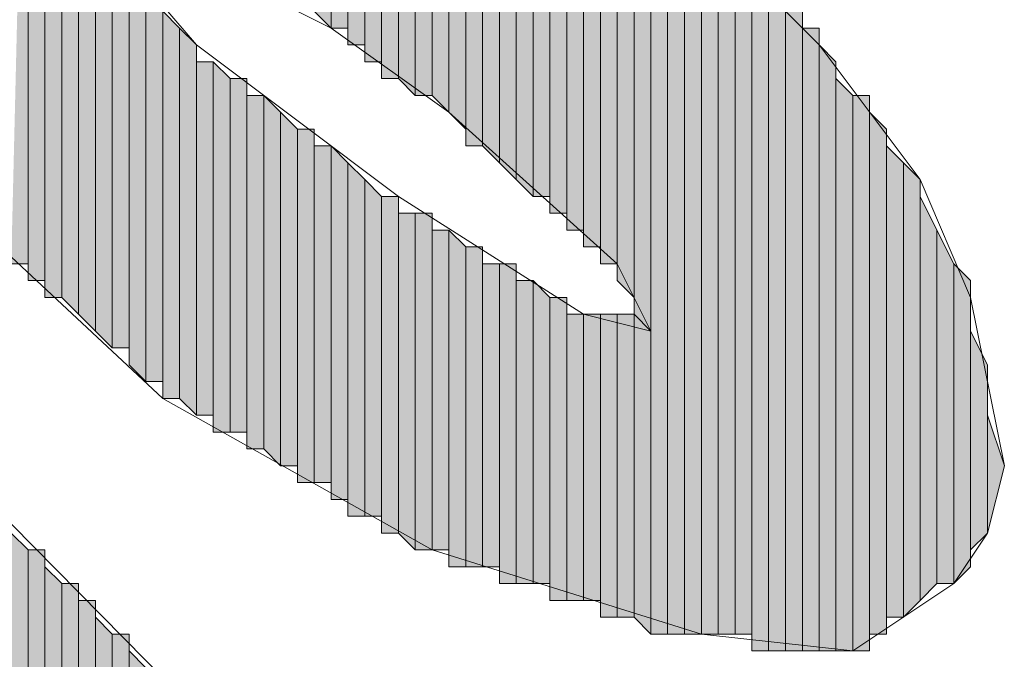
# Model space of a CAD drawing. Units: inches. Extents: x 0.7 to 20.2, y 1 to 28.7.
# Drawn here: x 1.4 to 1.6, y 7.8 to 7.9 of the extents above; entities that cross this region are included whole.
import ezdxf

# ---------------------------------------------------------------- set-up
doc = ezdxf.new("R2010")
doc.units = ezdxf.units.IN
doc.header["$MEASUREMENT"] = 0
doc.layers.add('Layer 1', color=7, linetype='Continuous')

msp = doc.modelspace()

# ---------------------------------------------------------------- hatches: boundary and pattern name
at = {"layer": 'Layer 1', "true_color": 0xffffff}
for points in [[(1.44145, 7.90857), (1.44145, 7.81967), (1.43933, 7.81967)], [(1.44357, 7.90857), (1.44145, 7.90857), (1.44145, 7.81756)], [(1.44357, 7.90857), (1.44357, 7.81756), (1.44145, 7.81756)], [(1.44568, 7.90646), (1.44357, 7.90646), (1.44357, 7.81544)], [(1.44568, 7.90646), (1.44568, 7.81544), (1.44357, 7.81544)], [(1.4478, 7.90646), (1.44568, 7.90646), (1.44568, 7.81544)], [(1.4478, 7.90646), (1.4478, 7.81332), (1.44568, 7.81544)], [(1.44992, 7.90646), (1.4478, 7.90646), (1.4478, 7.81332)], [(1.44992, 7.90646), (1.44992, 7.81121), (1.4478, 7.81332)], [(1.47955, 7.89376), (1.47955, 7.84931), (1.47743, 7.85142)], [(1.48167, 7.89164), (1.47955, 7.89376), (1.47955, 7.84931)], [(1.48167, 7.89164), (1.48167, 7.84931), (1.47955, 7.84931)], [(1.48378, 7.89164), (1.48167, 7.89164), (1.48167, 7.84719)], [(1.48378, 7.89164), (1.48378, 7.84719), (1.48167, 7.84719)], [(1.4859, 7.88952), (1.48378, 7.88952), (1.48378, 7.84507)], [(1.4859, 7.88952), (1.4859, 7.84507), (1.48378, 7.84507)], [(1.48802, 7.88952), (1.4859, 7.88952), (1.4859, 7.84296)], [(1.48802, 7.88952), (1.48802, 7.84296), (1.4859, 7.84296)], [(1.49013, 7.88741), (1.48802, 7.88741), (1.48802, 7.84296)], [(1.49013, 7.88741), (1.49013, 7.84084), (1.48802, 7.84296)], [(1.49225, 7.88741), (1.49013, 7.88741), (1.49013, 7.84084)], [(1.49225, 7.88741), (1.49225, 7.84084), (1.49013, 7.84084)], [(1.49437, 7.88529), (1.49225, 7.88529), (1.49225, 7.84084)], [(1.49437, 7.88529), (1.49437, 7.83872), (1.49225, 7.84084)], [(1.49648, 7.88317), (1.49437, 7.88529), (1.49437, 7.83872)], [(1.49648, 7.88317), (1.49648, 7.83661), (1.49437, 7.83872)], [(1.4986, 7.88317), (1.49648, 7.88317), (1.49648, 7.83449)], [(1.4986, 7.88317), (1.4986, 7.83449), (1.49648, 7.83449)], [(1.50072, 7.88106), (1.4986, 7.88106), (1.4986, 7.83449)], [(1.50072, 7.88106), (1.50072, 7.83237), (1.4986, 7.83449)], [(1.50283, 7.88106), (1.50072, 7.88106), (1.50072, 7.83237)], [(1.50283, 7.88106), (1.50283, 7.83026), (1.50072, 7.83237)], [(1.50495, 7.87894), (1.50283, 7.87894), (1.50283, 7.83026)], [(1.50495, 7.87894), (1.50495, 7.82814), (1.50283, 7.83026)], [(1.50707, 7.87682), (1.50495, 7.87894), (1.50495, 7.82814)], [(1.50707, 7.87682), (1.50707, 7.82814), (1.50495, 7.82814)], [(1.50918, 7.87471), (1.50707, 7.87682), (1.50707, 7.82602)], [(1.50918, 7.87471), (1.50918, 7.82602), (1.50707, 7.82602)], [(1.5113, 7.87471), (1.50918, 7.87471), (1.50918, 7.82391)], [(1.5113, 7.87471), (1.5113, 7.82391), (1.50918, 7.82391)], [(1.51342, 7.87259), (1.5113, 7.87259), (1.5113, 7.82179)], [(1.51342, 7.87259), (1.51342, 7.82179), (1.5113, 7.82179)], [(1.51553, 7.87047), (1.51342, 7.87047), (1.51342, 7.81967)], [(1.51553, 7.87047), (1.51553, 7.81967), (1.51342, 7.81967)], [(1.51765, 7.86836), (1.51553, 7.87047), (1.51553, 7.81756)], [(1.51765, 7.86836), (1.51765, 7.81544), (1.51553, 7.81756)], [(1.51977, 7.86624), (1.51765, 7.86836), (1.51765, 7.81332)], [(1.51977, 7.86624), (1.51977, 7.81121), (1.51765, 7.81332)], [(1.52188, 7.86624), (1.51977, 7.86624), (1.51977, 7.77311)], [(1.52188, 7.86624), (1.52188, 7.77311), (1.51977, 7.77311)], [(1.524, 7.86412), (1.52188, 7.86412), (1.52188, 7.77311)], [(1.524, 7.86412), (1.524, 7.77311), (1.52188, 7.77311)], [(1.52612, 7.86201), (1.524, 7.86412), (1.524, 7.77311)], [(1.52612, 7.86201), (1.52612, 7.77311), (1.524, 7.77311)], [(1.52823, 7.85989), (1.52612, 7.86201), (1.52612, 7.77311)], [(1.45203, 7.85777), (1.44992, 7.85989), (1.44992, 7.81121)], [(1.52823, 7.85989), (1.52823, 7.77311), (1.52612, 7.77311)], [(1.53035, 7.85777), (1.52823, 7.85989), (1.52823, 7.77311)], [(1.45203, 7.85777), (1.45203, 7.80909), (1.44992, 7.81121)], [(1.45415, 7.85777), (1.45203, 7.85777), (1.45203, 7.80909)], [(1.45415, 7.85777), (1.45415, 7.80909), (1.45203, 7.80909)], [(1.53035, 7.85777), (1.53035, 7.77311), (1.52823, 7.77311)], [(1.53247, 7.85566), (1.53035, 7.85777), (1.53035, 7.77311)], [(1.45627, 7.85354), (1.45415, 7.85566), (1.45415, 7.80697)], [(1.53247, 7.85566), (1.53247, 7.77311), (1.53035, 7.77311)], [(1.53458, 7.85354), (1.53247, 7.85566), (1.53247, 7.77099)], [(1.45627, 7.85354), (1.45627, 7.80486), (1.45415, 7.80697)], [(1.45838, 7.85142), (1.45627, 7.85354), (1.45627, 7.80486)], [(1.53458, 7.85354), (1.53458, 7.77099), (1.53247, 7.77099)], [(1.5367, 7.85354), (1.53458, 7.85354), (1.53458, 7.77099)], [(1.5367, 7.85354), (1.5367, 7.77099), (1.53458, 7.77099)], [(1.45838, 7.85142), (1.45838, 7.80486), (1.45627, 7.80486)], [(1.4605, 7.84931), (1.45838, 7.85142), (1.45838, 7.80274)], [(1.53882, 7.85142), (1.5367, 7.85142), (1.5367, 7.77099)], [(1.53882, 7.85142), (1.53882, 7.77099), (1.5367, 7.77099)], [(1.4605, 7.84931), (1.4605, 7.80274), (1.45838, 7.80274)], [(1.46262, 7.84719), (1.4605, 7.84931), (1.4605, 7.80274)], [(1.54093, 7.84931), (1.53882, 7.84931), (1.53882, 7.77099)], [(1.54093, 7.84931), (1.54093, 7.77099), (1.53882, 7.77099)], [(1.46262, 7.84719), (1.46262, 7.80062), (1.4605, 7.80274)], [(1.54305, 7.84507), (1.54093, 7.84719), (1.54093, 7.77099)], [(1.46473, 7.84507), (1.46262, 7.84507), (1.46262, 7.80062)], [(1.46473, 7.84507), (1.46473, 7.80062), (1.46262, 7.80062)], [(1.46685, 7.84296), (1.46473, 7.84507), (1.46473, 7.79851)], [(1.54305, 7.84507), (1.54305, 7.77099), (1.54093, 7.77099)], [(1.46685, 7.84296), (1.46685, 7.79851), (1.46473, 7.79851)], [(1.46897, 7.84296), (1.46685, 7.84296), (1.46685, 7.79851)], [(1.46897, 7.84296), (1.46897, 7.79851), (1.46685, 7.79851)], [(1.54517, 7.84084), (1.54305, 7.84296), (1.54305, 7.77099)], [(1.47108, 7.84084), (1.46897, 7.84084), (1.46897, 7.79639)], [(1.47108, 7.84084), (1.47108, 7.79639), (1.46897, 7.79639)], [(1.4732, 7.83872), (1.47108, 7.84084), (1.47108, 7.79639)], [(1.54517, 7.84084), (1.54517, 7.77099), (1.54305, 7.77099)], [(1.54728, 7.84084), (1.54517, 7.84084), (1.54517, 7.77099)], [(1.54728, 7.84084), (1.54728, 7.77099), (1.54517, 7.77099)], [(1.4732, 7.83872), (1.4732, 7.79427), (1.47108, 7.79639)], [(1.47532, 7.83661), (1.4732, 7.83872), (1.4732, 7.79427)], [(1.5494, 7.83661), (1.54728, 7.83872), (1.54728, 7.77311)], [(1.47532, 7.83661), (1.47532, 7.79427), (1.4732, 7.79427)], [(1.47743, 7.83661), (1.47532, 7.83661), (1.47532, 7.79216)], [(1.47743, 7.83661), (1.47743, 7.79216), (1.47532, 7.79216)], [(1.5494, 7.83661), (1.5494, 7.77311), (1.54728, 7.77311)], [(1.47955, 7.83449), (1.47743, 7.83449), (1.47743, 7.79216)], [(1.47955, 7.83449), (1.47955, 7.79216), (1.47743, 7.79216)], [(1.48167, 7.83237), (1.47955, 7.83449), (1.47955, 7.79004)], [(1.55152, 7.83237), (1.5494, 7.83449), (1.5494, 7.77522)], [(1.48167, 7.83237), (1.48167, 7.79004), (1.47955, 7.79004)], [(1.48378, 7.83026), (1.48167, 7.83237), (1.48167, 7.78792)], [(1.55152, 7.83237), (1.55152, 7.77522), (1.5494, 7.77522)], [(1.55363, 7.83026), (1.55152, 7.83237), (1.55152, 7.77522)], [(1.48378, 7.83026), (1.48378, 7.78792), (1.48167, 7.78792)], [(1.4859, 7.82814), (1.48378, 7.83026), (1.48378, 7.78792)], [(1.55363, 7.83026), (1.55363, 7.77734), (1.55152, 7.77522)], [(1.4859, 7.82814), (1.4859, 7.78792), (1.48378, 7.78792)], [(1.48802, 7.82814), (1.4859, 7.82814), (1.4859, 7.78581)], [(1.48802, 7.82814), (1.48802, 7.78581), (1.4859, 7.78581)], [(1.55575, 7.82391), (1.55363, 7.82814), (1.55363, 7.77734)], [(1.49013, 7.82602), (1.48802, 7.82602), (1.48802, 7.78581)], [(1.49013, 7.82602), (1.49013, 7.78369), (1.48802, 7.78581)], [(1.49225, 7.82602), (1.49013, 7.82602), (1.49013, 7.78369)], [(1.49225, 7.82602), (1.49225, 7.78369), (1.49013, 7.78369)], [(1.49437, 7.82391), (1.49225, 7.82391), (1.49225, 7.78369)], [(1.49437, 7.82391), (1.49437, 7.78369), (1.49225, 7.78369)], [(1.49648, 7.82179), (1.49437, 7.82391), (1.49437, 7.78157)], [(1.55575, 7.82391), (1.55575, 7.77946), (1.55363, 7.77734)], [(1.55787, 7.81967), (1.55575, 7.82391), (1.55575, 7.77946)], [(1.49648, 7.82179), (1.49648, 7.78157), (1.49437, 7.78157)], [(1.4986, 7.82179), (1.49648, 7.82179), (1.49648, 7.78157)], [(1.4986, 7.82179), (1.4986, 7.78157), (1.49648, 7.78157)], [(1.50072, 7.81967), (1.4986, 7.81967), (1.4986, 7.78157)], [(1.50072, 7.81967), (1.50072, 7.78157), (1.4986, 7.78157)], [(1.50283, 7.81967), (1.50072, 7.81967), (1.50072, 7.77946)], [(1.50283, 7.81967), (1.50283, 7.77946), (1.50072, 7.77946)], [(1.55787, 7.81967), (1.55787, 7.77946), (1.55575, 7.77946)], [(1.55998, 7.81756), (1.55787, 7.81967), (1.55787, 7.77946)], [(1.50495, 7.81756), (1.50283, 7.81756), (1.50283, 7.77946)], [(1.50495, 7.81756), (1.50495, 7.77946), (1.50283, 7.77946)], [(1.50707, 7.81544), (1.50495, 7.81756), (1.50495, 7.77946)], [(1.55998, 7.81756), (1.55998, 7.78157), (1.55787, 7.77946)], [(1.50707, 7.81544), (1.50707, 7.77946), (1.50495, 7.77946)], [(1.50918, 7.81544), (1.50707, 7.81544), (1.50707, 7.77734)], [(1.50918, 7.81544), (1.50918, 7.77734), (1.50707, 7.77734)], [(1.5113, 7.81332), (1.50918, 7.81332), (1.50918, 7.77734)], [(1.5113, 7.81332), (1.5113, 7.77734), (1.50918, 7.77734)], [(1.51342, 7.81332), (1.5113, 7.81332), (1.5113, 7.77734)], [(1.51342, 7.81332), (1.51342, 7.77734), (1.5113, 7.77734)], [(1.51553, 7.81332), (1.51342, 7.81332), (1.51342, 7.77522)], [(1.51553, 7.81332), (1.51553, 7.77522), (1.51342, 7.77522)], [(1.51765, 7.81332), (1.51553, 7.81332), (1.51553, 7.77522)], [(1.51765, 7.81332), (1.51765, 7.77522), (1.51553, 7.77522)], [(1.51977, 7.81121), (1.51765, 7.81332), (1.51765, 7.77522)], [(1.51977, 7.81121), (1.51977, 7.77311), (1.51765, 7.77522)], [(1.5621, 7.80697), (1.55998, 7.81121), (1.55998, 7.78369)], [(1.5621, 7.80697), (1.5621, 7.78581), (1.55998, 7.78369)], [(1.56422, 7.79427), (1.5621, 7.80062), (1.5621, 7.78581)], [(1.44145, 7.78369), (1.43933, 7.78581), (1.43933, 7.68421)], [(1.44145, 7.78369), (1.44145, 7.68421), (1.43933, 7.68421)], [(1.44357, 7.78369), (1.44145, 7.78369), (1.44145, 7.68421)], [(1.44357, 7.78369), (1.44357, 7.68421), (1.44145, 7.68421)], [(1.44568, 7.77946), (1.44357, 7.78157), (1.44357, 7.68209)], [(1.44568, 7.77946), (1.44568, 7.68209), (1.44357, 7.68209)], [(1.4478, 7.77946), (1.44568, 7.77946), (1.44568, 7.68209)], [(1.4478, 7.77946), (1.4478, 7.67997), (1.44568, 7.68209)], [(1.44992, 7.77734), (1.4478, 7.77734), (1.4478, 7.67997)], [(1.44992, 7.77734), (1.44992, 7.67997), (1.4478, 7.67997)], [(1.45203, 7.77311), (1.44992, 7.77522), (1.44992, 7.67997)], [(1.45203, 7.77311), (1.45203, 7.67786), (1.44992, 7.67997)], [(1.45415, 7.77311), (1.45203, 7.77311), (1.45203, 7.67786)], [(1.45415, 7.77311), (1.45415, 7.67786), (1.45203, 7.67786)], [(1.45627, 7.76887), (1.45415, 7.77099), (1.45415, 7.67574)]]:
    msp.add_hatch(color=7, dxfattribs=at).paths.add_polyline_path(points)

# ---------------------------------------------------------------- linework, layer by layer
at = {"layer": 'Layer 1', "color": 7, "lineweight": 13, "true_color": 0xffffff}
for points in [[(1.42875, 7.91281), (1.45415, 7.90434), (1.48167, 7.89164), (1.50283, 7.87894), (1.524, 7.86412), (1.54093, 7.84719), (1.55363, 7.83026), (1.55998, 7.81544), (1.56422, 7.79427), (1.5621, 7.78581), (1.55787, 7.77946), (1.54517, 7.77099), (1.52612, 7.77311), (1.49225, 7.78369), (1.45838, 7.80274), (1.42663, 7.83237)], [(1.46685, 7.85566), (1.47955, 7.84931), (1.49437, 7.83872), (1.51553, 7.81967), (1.51977, 7.81121), (1.5113, 7.81332), (1.48802, 7.82814), (1.46262, 7.84719), (1.44992, 7.86201), (1.45203, 7.86201), (1.46685, 7.85566)], [(1.3716, 7.85566), (1.51553, 7.70961)]]:
    msp.add_lwpolyline(points, dxfattribs=at)
at = {"layer": 'Layer 1', "lineweight": 0}
for points in [[(1.44145, 7.90857), (1.44145, 7.81967), (1.43933, 7.81967)], [(1.44357, 7.90857), (1.44145, 7.90857), (1.44145, 7.81756)], [(1.44357, 7.90857), (1.44357, 7.81756), (1.44145, 7.81756)], [(1.44145, 7.90857), (1.44145, 7.81756)], [(1.44145, 7.90857), (1.44145, 7.81756)], [(1.44145, 7.90857), (1.44145, 7.81967)], [(1.44145, 7.90857), (1.44145, 7.81756), (1.44145, 7.81967)], [(1.44357, 7.90646), (1.44357, 7.90857), (1.44357, 7.81756)], [(1.44357, 7.90857), (1.44357, 7.81756)], [(1.44357, 7.90857), (1.44357, 7.81756)], [(1.44357, 7.90857), (1.44357, 7.81756)], [(1.44357, 7.90857), (1.44357, 7.81756)], [(1.44568, 7.90646), (1.44357, 7.90646), (1.44357, 7.81544)], [(1.44568, 7.90646), (1.44568, 7.81544), (1.44357, 7.81544)], [(1.44357, 7.90646), (1.44357, 7.81544), (1.44357, 7.81756)], [(1.4478, 7.90646), (1.44568, 7.90646), (1.44568, 7.81544)], [(1.4478, 7.90646), (1.4478, 7.81332), (1.44568, 7.81544)], [(1.44992, 7.90646), (1.4478, 7.90646), (1.4478, 7.81332)], [(1.44992, 7.90646), (1.44992, 7.81121), (1.4478, 7.81332)], [(1.4478, 7.90646), (1.4478, 7.81332)], [(1.4478, 7.90646), (1.4478, 7.81332)], [(1.47955, 7.89376), (1.47955, 7.84931), (1.47743, 7.85142)], [(1.48167, 7.89164), (1.47955, 7.89376), (1.47955, 7.84931)], [(1.47955, 7.89376), (1.47955, 7.84931)], [(1.47955, 7.89376), (1.47955, 7.84931)], [(1.47955, 7.89376), (1.47955, 7.84931)], [(1.47955, 7.89376), (1.47955, 7.84931)], [(1.48167, 7.89164), (1.48167, 7.84931), (1.47955, 7.84931)], [(1.48378, 7.89164), (1.48167, 7.89164), (1.48167, 7.84719)], [(1.48378, 7.89164), (1.48378, 7.84719), (1.48167, 7.84719)], [(1.48167, 7.89164), (1.48167, 7.84719)], [(1.48167, 7.89164), (1.48167, 7.84719)], [(1.48167, 7.89164), (1.48167, 7.84931)], [(1.48167, 7.89164), (1.48167, 7.84719), (1.48167, 7.84931)], [(1.48378, 7.88952), (1.48378, 7.89164), (1.48378, 7.84719)], [(1.4859, 7.88952), (1.48378, 7.88952), (1.48378, 7.84507)], [(1.4859, 7.88952), (1.4859, 7.84507), (1.48378, 7.84507)], [(1.48378, 7.88952), (1.48378, 7.84507)], [(1.48378, 7.88952), (1.48378, 7.84507)], [(1.48378, 7.88952), (1.48378, 7.84507)], [(1.48378, 7.88952), (1.48378, 7.84507)], [(1.48378, 7.88952), (1.48378, 7.84507), (1.48378, 7.84719)], [(1.48802, 7.88952), (1.4859, 7.88952), (1.4859, 7.84296)], [(1.48802, 7.88952), (1.48802, 7.84296), (1.4859, 7.84296)], [(1.4859, 7.88952), (1.4859, 7.84507)], [(1.4859, 7.88952), (1.4859, 7.84296), (1.4859, 7.84507)], [(1.4859, 7.88952), (1.4859, 7.84507)], [(1.4859, 7.88952), (1.4859, 7.84507)], [(1.4859, 7.88952), (1.4859, 7.84507)], [(1.4859, 7.88952), (1.4859, 7.84507)], [(1.48802, 7.88741), (1.48802, 7.88952), (1.48802, 7.84296)], [(1.49013, 7.88741), (1.48802, 7.88741), (1.48802, 7.84296)], [(1.49013, 7.88741), (1.49013, 7.84084), (1.48802, 7.84296)], [(1.48802, 7.88741), (1.48802, 7.84296)], [(1.48802, 7.88741), (1.48802, 7.84296)], [(1.48802, 7.88741), (1.48802, 7.84296)], [(1.49225, 7.88741), (1.49013, 7.88741), (1.49013, 7.84084)], [(1.49225, 7.88741), (1.49225, 7.84084), (1.49013, 7.84084)], [(1.49013, 7.88741), (1.49013, 7.84084)], [(1.49013, 7.88741), (1.49013, 7.84084)], [(1.49225, 7.88529), (1.49225, 7.88741), (1.49225, 7.84084)], [(1.49437, 7.88529), (1.49225, 7.88529), (1.49225, 7.84084)], [(1.49437, 7.88529), (1.49437, 7.83872), (1.49225, 7.84084)], [(1.49225, 7.88529), (1.49225, 7.84084)], [(1.49225, 7.88529), (1.49225, 7.84084)], [(1.49225, 7.88529), (1.49225, 7.84084)], [(1.49225, 7.88529), (1.49225, 7.84084)], [(1.49225, 7.88529), (1.49225, 7.84084)], [(1.49648, 7.88317), (1.49437, 7.88529), (1.49437, 7.83872)], [(1.49437, 7.88529), (1.49437, 7.83872)], [(1.49437, 7.88529), (1.49437, 7.83872)], [(1.49437, 7.88529), (1.49437, 7.83872)], [(1.49437, 7.88529), (1.49437, 7.83872)], [(1.49437, 7.88529), (1.49437, 7.83872)], [(1.49437, 7.88529), (1.49437, 7.83872)], [(1.49648, 7.88317), (1.49648, 7.83661), (1.49437, 7.83872)], [(1.4986, 7.88317), (1.49648, 7.88317), (1.49648, 7.83449)], [(1.4986, 7.88317), (1.4986, 7.83449), (1.49648, 7.83449)], [(1.49648, 7.88317), (1.49648, 7.83661)], [(1.49648, 7.88317), (1.49648, 7.83449), (1.49648, 7.83661)], [(1.49648, 7.88317), (1.49648, 7.83661)], [(1.49648, 7.88317), (1.49648, 7.83661)], [(1.49648, 7.88317), (1.49648, 7.83661)], [(1.49648, 7.88317), (1.49648, 7.83661)], [(1.4986, 7.88106), (1.4986, 7.88317), (1.4986, 7.83449)], [(1.4986, 7.88317), (1.4986, 7.83449)], [(1.4986, 7.88317), (1.4986, 7.83449)], [(1.4986, 7.88317), (1.4986, 7.83449)], [(1.4986, 7.88317), (1.4986, 7.83449)], [(1.50072, 7.88106), (1.4986, 7.88106), (1.4986, 7.83449)], [(1.50072, 7.88106), (1.50072, 7.83237), (1.4986, 7.83449)], [(1.4986, 7.88106), (1.4986, 7.83449)], [(1.4986, 7.88106), (1.4986, 7.83449)], [(1.4986, 7.88106), (1.4986, 7.83449)], [(1.4986, 7.88106), (1.4986, 7.83449)], [(1.4986, 7.88106), (1.4986, 7.83449)], [(1.4986, 7.88106), (1.4986, 7.83449)], [(1.4986, 7.88106), (1.4986, 7.83449)], [(1.50283, 7.88106), (1.50072, 7.88106), (1.50072, 7.83237)], [(1.50283, 7.88106), (1.50283, 7.83026), (1.50072, 7.83237)], [(1.50072, 7.88106), (1.50072, 7.83237)], [(1.50072, 7.88106), (1.50072, 7.83237)], [(1.50072, 7.88106), (1.50072, 7.83237)], [(1.50072, 7.88106), (1.50072, 7.83237)], [(1.50072, 7.88106), (1.50072, 7.83237)], [(1.50072, 7.88106), (1.50072, 7.83237)], [(1.50072, 7.88106), (1.50072, 7.83237)], [(1.50072, 7.88106), (1.50072, 7.83237)], [(1.50072, 7.88106), (1.50072, 7.83237)], [(1.50072, 7.88106), (1.50072, 7.83237)], [(1.50283, 7.87894), (1.50283, 7.88106), (1.50283, 7.83026)], [(1.50495, 7.87894), (1.50283, 7.87894), (1.50283, 7.83026)], [(1.50495, 7.87894), (1.50495, 7.82814), (1.50283, 7.83026)], [(1.50283, 7.87894), (1.50283, 7.83026)], [(1.50283, 7.87894), (1.50283, 7.83026)], [(1.50283, 7.87894), (1.50283, 7.83026)], [(1.50283, 7.87894), (1.50283, 7.83026)], [(1.50283, 7.87894), (1.50283, 7.83026)], [(1.50707, 7.87682), (1.50495, 7.87894), (1.50495, 7.82814)], [(1.50495, 7.87894), (1.50495, 7.82814)], [(1.50495, 7.87894), (1.50495, 7.82814)], [(1.50707, 7.87682), (1.50707, 7.82814), (1.50495, 7.82814)], [(1.50918, 7.87471), (1.50707, 7.87682), (1.50707, 7.82602)], [(1.50707, 7.87682), (1.50707, 7.82602)], [(1.50707, 7.87682), (1.50707, 7.82602)], [(1.50707, 7.87682), (1.50707, 7.82814)], [(1.50707, 7.87682), (1.50707, 7.82602), (1.50707, 7.82814)], [(1.50918, 7.87471), (1.50918, 7.82602), (1.50707, 7.82602)], [(1.5113, 7.87471), (1.50918, 7.87471), (1.50918, 7.82391)], [(1.5113, 7.87471), (1.5113, 7.82391), (1.50918, 7.82391)], [(1.50918, 7.87471), (1.50918, 7.82391)], [(1.50918, 7.87471), (1.50918, 7.82391)], [(1.50918, 7.87471), (1.50918, 7.82391)], [(1.50918, 7.87471), (1.50918, 7.82391)], [(1.50918, 7.87471), (1.50918, 7.82602)], [(1.50918, 7.87471), (1.50918, 7.82391), (1.50918, 7.82602)], [(1.5113, 7.87259), (1.5113, 7.87471), (1.5113, 7.82179)], [(1.5113, 7.87471), (1.5113, 7.82391)], [(1.5113, 7.87471), (1.5113, 7.82179), (1.5113, 7.82391)], [(1.51342, 7.87259), (1.5113, 7.87259), (1.5113, 7.82179)], [(1.51342, 7.87259), (1.51342, 7.82179), (1.5113, 7.82179)], [(1.5113, 7.87259), (1.5113, 7.82179)], [(1.5113, 7.87259), (1.5113, 7.82179)], [(1.5113, 7.87259), (1.5113, 7.82179)], [(1.5113, 7.87259), (1.5113, 7.82179)], [(1.5113, 7.87259), (1.5113, 7.82179)], [(1.5113, 7.87259), (1.5113, 7.82179)], [(1.5113, 7.87259), (1.5113, 7.82179)], [(1.51342, 7.87047), (1.51342, 7.87259), (1.51342, 7.81967)], [(1.51342, 7.87259), (1.51342, 7.82179)], [(1.51342, 7.87259), (1.51342, 7.81967), (1.51342, 7.82179)], [(1.51553, 7.87047), (1.51342, 7.87047), (1.51342, 7.81967)], [(1.51553, 7.87047), (1.51553, 7.81967), (1.51342, 7.81967)], [(1.51342, 7.87047), (1.51342, 7.81967)], [(1.51765, 7.86836), (1.51553, 7.87047), (1.51553, 7.81756)], [(1.51553, 7.87047), (1.51553, 7.81756)], [(1.51553, 7.87047), (1.51553, 7.81756)], [(1.51553, 7.87047), (1.51553, 7.81756)], [(1.51553, 7.87047), (1.51553, 7.81756)], [(1.51553, 7.87047), (1.51553, 7.81756)], [(1.51553, 7.87047), (1.51553, 7.81756)], [(1.51553, 7.87047), (1.51553, 7.81967)], [(1.51553, 7.87047), (1.51553, 7.81756), (1.51553, 7.81967)], [(1.51553, 7.87047), (1.51553, 7.81967)], [(1.51553, 7.87047), (1.51553, 7.81967)], [(1.51553, 7.87047), (1.51553, 7.81967)], [(1.51553, 7.87047), (1.51553, 7.81967)], [(1.51765, 7.86836), (1.51765, 7.81544), (1.51553, 7.81756)], [(1.51977, 7.86624), (1.51765, 7.86836), (1.51765, 7.81332)], [(1.51765, 7.86836), (1.51765, 7.81332)], [(1.51765, 7.86836), (1.51765, 7.81332)], [(1.51765, 7.86836), (1.51765, 7.81544)], [(1.51765, 7.86836), (1.51765, 7.81332), (1.51765, 7.81544)], [(1.51765, 7.86836), (1.51765, 7.81544)], [(1.51765, 7.86836), (1.51765, 7.81544)], [(1.51765, 7.86836), (1.51765, 7.81544)], [(1.51765, 7.86836), (1.51765, 7.81544)], [(1.51765, 7.86836), (1.51765, 7.81544)], [(1.51765, 7.86836), (1.51765, 7.81544)], [(1.51765, 7.86836), (1.51765, 7.81544)], [(1.51765, 7.86836), (1.51765, 7.81544)], [(1.51977, 7.86624), (1.51977, 7.81121), (1.51765, 7.81332)], [(1.52188, 7.86624), (1.51977, 7.86624), (1.51977, 7.77311)], [(1.52188, 7.86624), (1.52188, 7.77311), (1.51977, 7.77311)], [(1.51977, 7.86624), (1.51977, 7.77311)], [(1.51977, 7.86624), (1.51977, 7.77311)], [(1.51977, 7.86624), (1.51977, 7.77311)], [(1.51977, 7.86624), (1.51977, 7.77311)], [(1.52188, 7.86412), (1.52188, 7.86624), (1.52188, 7.77311)], [(1.52188, 7.86624), (1.52188, 7.77311)], [(1.52188, 7.86624), (1.52188, 7.77311)], [(1.52188, 7.86624), (1.52188, 7.77311)], [(1.52188, 7.86624), (1.52188, 7.77311)], [(1.52188, 7.86624), (1.52188, 7.77311)], [(1.52188, 7.86624), (1.52188, 7.77311)], [(1.524, 7.86412), (1.52188, 7.86412), (1.52188, 7.77311)], [(1.524, 7.86412), (1.524, 7.77311), (1.52188, 7.77311)], [(1.52188, 7.86412), (1.52188, 7.77311)], [(1.52188, 7.86412), (1.52188, 7.77311)], [(1.52188, 7.86412), (1.52188, 7.77311)], [(1.52612, 7.86201), (1.524, 7.86412), (1.524, 7.77311)], [(1.524, 7.86412), (1.524, 7.77311)], [(1.524, 7.86412), (1.524, 7.77311)], [(1.524, 7.86412), (1.524, 7.77311)], [(1.524, 7.86412), (1.524, 7.77311)], [(1.524, 7.86412), (1.524, 7.77311)], [(1.524, 7.86412), (1.524, 7.77311)], [(1.44992, 7.85989), (1.44992, 7.86201), (1.44992, 7.81121)], [(1.52612, 7.86201), (1.52612, 7.77311), (1.524, 7.77311)], [(1.52823, 7.85989), (1.52612, 7.86201), (1.52612, 7.77311)], [(1.52612, 7.86201), (1.52612, 7.77311)], [(1.52612, 7.86201), (1.52612, 7.77311)], [(1.45203, 7.85777), (1.44992, 7.85989), (1.44992, 7.81121)], [(1.44992, 7.85989), (1.44992, 7.81121)], [(1.44992, 7.85989), (1.44992, 7.81121)], [(1.44992, 7.85989), (1.44992, 7.81121)], [(1.52823, 7.85989), (1.52823, 7.77311), (1.52612, 7.77311)], [(1.53035, 7.85777), (1.52823, 7.85989), (1.52823, 7.77311)], [(1.52823, 7.85989), (1.52823, 7.77311)], [(1.52823, 7.85989), (1.52823, 7.77311)], [(1.52823, 7.85989), (1.52823, 7.77311)], [(1.52823, 7.85989), (1.52823, 7.77311)], [(1.45203, 7.85777), (1.45203, 7.80909), (1.44992, 7.81121)], [(1.45415, 7.85777), (1.45203, 7.85777), (1.45203, 7.80909)], [(1.45415, 7.85777), (1.45415, 7.80909), (1.45203, 7.80909)], [(1.45203, 7.85777), (1.45203, 7.80909)], [(1.45203, 7.85777), (1.45203, 7.80909)], [(1.45203, 7.85777), (1.45203, 7.80909)], [(1.45203, 7.85777), (1.45203, 7.80909)], [(1.45203, 7.85777), (1.45203, 7.80909)], [(1.45203, 7.85777), (1.45203, 7.80909)], [(1.45415, 7.85566), (1.45415, 7.85777), (1.45415, 7.80909)], [(1.53035, 7.85777), (1.53035, 7.77311), (1.52823, 7.77311)], [(1.53247, 7.85566), (1.53035, 7.85777), (1.53035, 7.77311)], [(1.53035, 7.85777), (1.53035, 7.77311)], [(1.53035, 7.85777), (1.53035, 7.77311)], [(1.53035, 7.85777), (1.53035, 7.77311)], [(1.53035, 7.85777), (1.53035, 7.77311)], [(1.53035, 7.85777), (1.53035, 7.77311)], [(1.53035, 7.85777), (1.53035, 7.77311)], [(1.45627, 7.85354), (1.45415, 7.85566), (1.45415, 7.80697)], [(1.45415, 7.85566), (1.45415, 7.80697)], [(1.45415, 7.85566), (1.45415, 7.80697)], [(1.45415, 7.85566), (1.45415, 7.80697)], [(1.45415, 7.85566), (1.45415, 7.80697)], [(1.45415, 7.85566), (1.45415, 7.80697), (1.45415, 7.80909)], [(1.53247, 7.85566), (1.53247, 7.77311), (1.53035, 7.77311)], [(1.53458, 7.85354), (1.53247, 7.85566), (1.53247, 7.77099)], [(1.53247, 7.85566), (1.53247, 7.77311)], [(1.53247, 7.85566), (1.53247, 7.77099), (1.53247, 7.77311)], [(1.45627, 7.85354), (1.45627, 7.80486), (1.45415, 7.80697)], [(1.45838, 7.85142), (1.45627, 7.85354), (1.45627, 7.80486)], [(1.53458, 7.85354), (1.53458, 7.77099), (1.53247, 7.77099)], [(1.5367, 7.85354), (1.53458, 7.85354), (1.53458, 7.77099)], [(1.5367, 7.85354), (1.5367, 7.77099), (1.53458, 7.77099)], [(1.53458, 7.85354), (1.53458, 7.77099)], [(1.53458, 7.85354), (1.53458, 7.77099)], [(1.5367, 7.85142), (1.5367, 7.85354), (1.5367, 7.77099)], [(1.45838, 7.85142), (1.45838, 7.80486), (1.45627, 7.80486)], [(1.4605, 7.84931), (1.45838, 7.85142), (1.45838, 7.80274)], [(1.45838, 7.85142), (1.45838, 7.80486)], [(1.45838, 7.85142), (1.45838, 7.80274), (1.45838, 7.80486)], [(1.45838, 7.85142), (1.45838, 7.80486)], [(1.45838, 7.85142), (1.45838, 7.80486)], [(1.53882, 7.85142), (1.5367, 7.85142), (1.5367, 7.77099)], [(1.53882, 7.85142), (1.53882, 7.77099), (1.5367, 7.77099)], [(1.5367, 7.85142), (1.5367, 7.77099)], [(1.5367, 7.85142), (1.5367, 7.77099)], [(1.5367, 7.85142), (1.5367, 7.77099)], [(1.53882, 7.84931), (1.53882, 7.85142), (1.53882, 7.77099)], [(1.4605, 7.84931), (1.4605, 7.80274), (1.45838, 7.80274)], [(1.46262, 7.84719), (1.4605, 7.84931), (1.4605, 7.80274)], [(1.4605, 7.84931), (1.4605, 7.80274)], [(1.4605, 7.84931), (1.4605, 7.80274)], [(1.4605, 7.84931), (1.4605, 7.80274)], [(1.4605, 7.84931), (1.4605, 7.80274)], [(1.4605, 7.84931), (1.4605, 7.80274)], [(1.4605, 7.84931), (1.4605, 7.80274)], [(1.4605, 7.84931), (1.4605, 7.80274)], [(1.4605, 7.84931), (1.4605, 7.80274)], [(1.54093, 7.84931), (1.53882, 7.84931), (1.53882, 7.77099)], [(1.54093, 7.84931), (1.54093, 7.77099), (1.53882, 7.77099)], [(1.53882, 7.84931), (1.53882, 7.77099)], [(1.53882, 7.84931), (1.53882, 7.77099)], [(1.53882, 7.84931), (1.53882, 7.77099)], [(1.53882, 7.84931), (1.53882, 7.77099)], [(1.53882, 7.84931), (1.53882, 7.77099)], [(1.54093, 7.84719), (1.54093, 7.84931), (1.54093, 7.77099)], [(1.46262, 7.84719), (1.46262, 7.80062), (1.4605, 7.80274)], [(1.46262, 7.84507), (1.46262, 7.84719), (1.46262, 7.80062)], [(1.46262, 7.84719), (1.46262, 7.80062)], [(1.46262, 7.84719), (1.46262, 7.80062)], [(1.46262, 7.84719), (1.46262, 7.80062)], [(1.46262, 7.84719), (1.46262, 7.80062)], [(1.54305, 7.84507), (1.54093, 7.84719), (1.54093, 7.77099)], [(1.54093, 7.84719), (1.54093, 7.77099)], [(1.54093, 7.84719), (1.54093, 7.77099)], [(1.54093, 7.84719), (1.54093, 7.77099)], [(1.54093, 7.84719), (1.54093, 7.77099)], [(1.54093, 7.84719), (1.54093, 7.77099)], [(1.46473, 7.84507), (1.46262, 7.84507), (1.46262, 7.80062)], [(1.46473, 7.84507), (1.46473, 7.80062), (1.46262, 7.80062)], [(1.46262, 7.84507), (1.46262, 7.80062)], [(1.46685, 7.84296), (1.46473, 7.84507), (1.46473, 7.79851)], [(1.46473, 7.84507), (1.46473, 7.80062)], [(1.46473, 7.84507), (1.46473, 7.79851), (1.46473, 7.80062)], [(1.46473, 7.84507), (1.46473, 7.80062)], [(1.46473, 7.84507), (1.46473, 7.80062)], [(1.54305, 7.84507), (1.54305, 7.77099), (1.54093, 7.77099)], [(1.54305, 7.84296), (1.54305, 7.84507), (1.54305, 7.77099)], [(1.54305, 7.84507), (1.54305, 7.77099)], [(1.54305, 7.84507), (1.54305, 7.77099)], [(1.46685, 7.84296), (1.46685, 7.79851), (1.46473, 7.79851)], [(1.46897, 7.84296), (1.46685, 7.84296), (1.46685, 7.79851)], [(1.46897, 7.84296), (1.46897, 7.79851), (1.46685, 7.79851)], [(1.46685, 7.84296), (1.46685, 7.79851)], [(1.46685, 7.84296), (1.46685, 7.79851)], [(1.46685, 7.84296), (1.46685, 7.79851)], [(1.46685, 7.84296), (1.46685, 7.79851)], [(1.46897, 7.84084), (1.46897, 7.84296), (1.46897, 7.79851)], [(1.46897, 7.84296), (1.46897, 7.79851)], [(1.46897, 7.84296), (1.46897, 7.79851)], [(1.46897, 7.84296), (1.46897, 7.79851)], [(1.46897, 7.84296), (1.46897, 7.79851)], [(1.54517, 7.84084), (1.54305, 7.84296), (1.54305, 7.77099)], [(1.54305, 7.84296), (1.54305, 7.77099)], [(1.47108, 7.84084), (1.46897, 7.84084), (1.46897, 7.79639)], [(1.47108, 7.84084), (1.47108, 7.79639), (1.46897, 7.79639)], [(1.46897, 7.84084), (1.46897, 7.79639)], [(1.46897, 7.84084), (1.46897, 7.79639)], [(1.46897, 7.84084), (1.46897, 7.79639)], [(1.46897, 7.84084), (1.46897, 7.79639)], [(1.46897, 7.84084), (1.46897, 7.79639)], [(1.46897, 7.84084), (1.46897, 7.79639)], [(1.46897, 7.84084), (1.46897, 7.79639)], [(1.46897, 7.84084), (1.46897, 7.79639)], [(1.46897, 7.84084), (1.46897, 7.79639), (1.46897, 7.79851)], [(1.4732, 7.83872), (1.47108, 7.84084), (1.47108, 7.79639)], [(1.54517, 7.84084), (1.54517, 7.77099), (1.54305, 7.77099)], [(1.54728, 7.84084), (1.54517, 7.84084), (1.54517, 7.77099)], [(1.54728, 7.84084), (1.54728, 7.77099), (1.54517, 7.77099)], [(1.54517, 7.84084), (1.54517, 7.77099)], [(1.54517, 7.84084), (1.54517, 7.77099)], [(1.54517, 7.84084), (1.54517, 7.77099)], [(1.54517, 7.84084), (1.54517, 7.77099)], [(1.54728, 7.83872), (1.54728, 7.84084), (1.54728, 7.77099)], [(1.4732, 7.83872), (1.4732, 7.79427), (1.47108, 7.79639)], [(1.47532, 7.83661), (1.4732, 7.83872), (1.4732, 7.79427)], [(1.4732, 7.83872), (1.4732, 7.79427)], [(1.4732, 7.83872), (1.4732, 7.79427)], [(1.4732, 7.83872), (1.4732, 7.79427)], [(1.4732, 7.83872), (1.4732, 7.79427)], [(1.5494, 7.83661), (1.54728, 7.83872), (1.54728, 7.77311)], [(1.54728, 7.83872), (1.54728, 7.77311)], [(1.54728, 7.83872), (1.54728, 7.77311)], [(1.54728, 7.83872), (1.54728, 7.77099)], [(1.47532, 7.83661), (1.47532, 7.79427), (1.4732, 7.79427)], [(1.47743, 7.83661), (1.47532, 7.83661), (1.47532, 7.79216)], [(1.47743, 7.83661), (1.47743, 7.79216), (1.47532, 7.79216)], [(1.47532, 7.83661), (1.47532, 7.79216)], [(1.47532, 7.83661), (1.47532, 7.79216)], [(1.47532, 7.83661), (1.47532, 7.79216)], [(1.47532, 7.83661), (1.47532, 7.79216)], [(1.47532, 7.83661), (1.47532, 7.79427)], [(1.47532, 7.83661), (1.47532, 7.79216), (1.47532, 7.79427)], [(1.47743, 7.83449), (1.47743, 7.83661), (1.47743, 7.79216)], [(1.5494, 7.83661), (1.5494, 7.77311), (1.54728, 7.77311)], [(1.5494, 7.83449), (1.5494, 7.83661), (1.5494, 7.77311)], [(1.5494, 7.83661), (1.5494, 7.77311)], [(1.5494, 7.83661), (1.5494, 7.77311)], [(1.5494, 7.83661), (1.5494, 7.77311)], [(1.5494, 7.83661), (1.5494, 7.77311)], [(1.47955, 7.83449), (1.47743, 7.83449), (1.47743, 7.79216)], [(1.47955, 7.83449), (1.47955, 7.79216), (1.47743, 7.79216)], [(1.47743, 7.83449), (1.47743, 7.79216)], [(1.47743, 7.83449), (1.47743, 7.79216)], [(1.47743, 7.83449), (1.47743, 7.79216)], [(1.48167, 7.83237), (1.47955, 7.83449), (1.47955, 7.79004)], [(1.47955, 7.83449), (1.47955, 7.79004)], [(1.47955, 7.83449), (1.47955, 7.79004)], [(1.47955, 7.83449), (1.47955, 7.79216)], [(1.47955, 7.83449), (1.47955, 7.79004), (1.47955, 7.79216)], [(1.55152, 7.83237), (1.5494, 7.83449), (1.5494, 7.77522)], [(1.5494, 7.83449), (1.5494, 7.77311)], [(1.48167, 7.83237), (1.48167, 7.79004), (1.47955, 7.79004)], [(1.48378, 7.83026), (1.48167, 7.83237), (1.48167, 7.78792)], [(1.48167, 7.83237), (1.48167, 7.79004)], [(1.48167, 7.83237), (1.48167, 7.78792), (1.48167, 7.79004)], [(1.48167, 7.83237), (1.48167, 7.79004)], [(1.48167, 7.83237), (1.48167, 7.79004)], [(1.55152, 7.83237), (1.55152, 7.77522), (1.5494, 7.77522)], [(1.55363, 7.83026), (1.55152, 7.83237), (1.55152, 7.77522)], [(1.55152, 7.83237), (1.55152, 7.77522)], [(1.55152, 7.83237), (1.55152, 7.77522)], [(1.55152, 7.83237), (1.55152, 7.77522)], [(1.55152, 7.83237), (1.55152, 7.77522)], [(1.48378, 7.83026), (1.48378, 7.78792), (1.48167, 7.78792)], [(1.4859, 7.82814), (1.48378, 7.83026), (1.48378, 7.78792)], [(1.48378, 7.83026), (1.48378, 7.78792)], [(1.48378, 7.83026), (1.48378, 7.78792)], [(1.48378, 7.83026), (1.48378, 7.78792)], [(1.48378, 7.83026), (1.48378, 7.78792)], [(1.48378, 7.83026), (1.48378, 7.78792)], [(1.48378, 7.83026), (1.48378, 7.78792)], [(1.55363, 7.83026), (1.55363, 7.77734), (1.55152, 7.77522)], [(1.55363, 7.82814), (1.55363, 7.83026), (1.55363, 7.77734)], [(1.55363, 7.83026), (1.55363, 7.77734)], [(1.55363, 7.83026), (1.55363, 7.77734)], [(1.4859, 7.82814), (1.4859, 7.78792), (1.48378, 7.78792)], [(1.48802, 7.82814), (1.4859, 7.82814), (1.4859, 7.78581)], [(1.48802, 7.82814), (1.48802, 7.78581), (1.4859, 7.78581)], [(1.4859, 7.82814), (1.4859, 7.78581)], [(1.4859, 7.82814), (1.4859, 7.78581)], [(1.4859, 7.82814), (1.4859, 7.78581)], [(1.4859, 7.82814), (1.4859, 7.78581)], [(1.4859, 7.82814), (1.4859, 7.78792)], [(1.4859, 7.82814), (1.4859, 7.78581), (1.4859, 7.78792)], [(1.48802, 7.82602), (1.48802, 7.82814), (1.48802, 7.78581)], [(1.55575, 7.82391), (1.55363, 7.82814), (1.55363, 7.77734)], [(1.55363, 7.82814), (1.55363, 7.77734)], [(1.55363, 7.82814), (1.55363, 7.77734)], [(1.55363, 7.82814), (1.55363, 7.77734)], [(1.49013, 7.82602), (1.48802, 7.82602), (1.48802, 7.78581)], [(1.49013, 7.82602), (1.49013, 7.78369), (1.48802, 7.78581)], [(1.48802, 7.82602), (1.48802, 7.78581)], [(1.48802, 7.82602), (1.48802, 7.78581)], [(1.48802, 7.82602), (1.48802, 7.78581)], [(1.49225, 7.82602), (1.49013, 7.82602), (1.49013, 7.78369)], [(1.49225, 7.82602), (1.49225, 7.78369), (1.49013, 7.78369)], [(1.49013, 7.82602), (1.49013, 7.78369)], [(1.49013, 7.82602), (1.49013, 7.78369)], [(1.49225, 7.82391), (1.49225, 7.82602), (1.49225, 7.78369)], [(1.49225, 7.82602), (1.49225, 7.78369)], [(1.49225, 7.82602), (1.49225, 7.78369)], [(1.49437, 7.82391), (1.49225, 7.82391), (1.49225, 7.78369)], [(1.49437, 7.82391), (1.49437, 7.78369), (1.49225, 7.78369)], [(1.49225, 7.82391), (1.49225, 7.78369)], [(1.49225, 7.82391), (1.49225, 7.78369)], [(1.49225, 7.82391), (1.49225, 7.78369)], [(1.49648, 7.82179), (1.49437, 7.82391), (1.49437, 7.78157)], [(1.49437, 7.82391), (1.49437, 7.78157)], [(1.49437, 7.82391), (1.49437, 7.78157)], [(1.49437, 7.82391), (1.49437, 7.78157)], [(1.49437, 7.82391), (1.49437, 7.78157)], [(1.49437, 7.82391), (1.49437, 7.78369)], [(1.49437, 7.82391), (1.49437, 7.78157), (1.49437, 7.78369)], [(1.55575, 7.82391), (1.55575, 7.77946), (1.55363, 7.77734)], [(1.55787, 7.81967), (1.55575, 7.82391), (1.55575, 7.77946)], [(1.49648, 7.82179), (1.49648, 7.78157), (1.49437, 7.78157)], [(1.4986, 7.82179), (1.49648, 7.82179), (1.49648, 7.78157)], [(1.4986, 7.82179), (1.4986, 7.78157), (1.49648, 7.78157)], [(1.49648, 7.82179), (1.49648, 7.78157)], [(1.49648, 7.82179), (1.49648, 7.78157)], [(1.49648, 7.82179), (1.49648, 7.78157)], [(1.49648, 7.82179), (1.49648, 7.78157)], [(1.49648, 7.82179), (1.49648, 7.78157)], [(1.49648, 7.82179), (1.49648, 7.78157)], [(1.4986, 7.81967), (1.4986, 7.82179), (1.4986, 7.78157)], [(1.4986, 7.82179), (1.4986, 7.78157)], [(1.4986, 7.82179), (1.4986, 7.78157)], [(1.4986, 7.82179), (1.4986, 7.78157)], [(1.4986, 7.82179), (1.4986, 7.78157)], [(1.50072, 7.81967), (1.4986, 7.81967), (1.4986, 7.78157)], [(1.50072, 7.81967), (1.50072, 7.78157), (1.4986, 7.78157)], [(1.4986, 7.81967), (1.4986, 7.78157)], [(1.4986, 7.81967), (1.4986, 7.78157)], [(1.4986, 7.81967), (1.4986, 7.78157)], [(1.4986, 7.81967), (1.4986, 7.78157)], [(1.4986, 7.81967), (1.4986, 7.78157)], [(1.4986, 7.81967), (1.4986, 7.78157)], [(1.4986, 7.81967), (1.4986, 7.78157)], [(1.50283, 7.81967), (1.50072, 7.81967), (1.50072, 7.77946)], [(1.50283, 7.81967), (1.50283, 7.77946), (1.50072, 7.77946)], [(1.50072, 7.81967), (1.50072, 7.77946)], [(1.50072, 7.81967), (1.50072, 7.77946)], [(1.50072, 7.81967), (1.50072, 7.77946)], [(1.50072, 7.81967), (1.50072, 7.77946)], [(1.50072, 7.81967), (1.50072, 7.77946)], [(1.50072, 7.81967), (1.50072, 7.77946)], [(1.50072, 7.81967), (1.50072, 7.78157)], [(1.50072, 7.81967), (1.50072, 7.77946), (1.50072, 7.78157)], [(1.50072, 7.81967), (1.50072, 7.78157)], [(1.50072, 7.81967), (1.50072, 7.78157)], [(1.50283, 7.81756), (1.50283, 7.81967), (1.50283, 7.77946)], [(1.55787, 7.81967), (1.55787, 7.77946), (1.55575, 7.77946)], [(1.55998, 7.81756), (1.55787, 7.81967), (1.55787, 7.77946)], [(1.55787, 7.81967), (1.55787, 7.77946)], [(1.55787, 7.81967), (1.55787, 7.77946)], [(1.50495, 7.81756), (1.50283, 7.81756), (1.50283, 7.77946)], [(1.50495, 7.81756), (1.50495, 7.77946), (1.50283, 7.77946)], [(1.50283, 7.81756), (1.50283, 7.77946)], [(1.50283, 7.81756), (1.50283, 7.77946)], [(1.50283, 7.81756), (1.50283, 7.77946)], [(1.50283, 7.81756), (1.50283, 7.77946)], [(1.50283, 7.81756), (1.50283, 7.77946)], [(1.50707, 7.81544), (1.50495, 7.81756), (1.50495, 7.77946)], [(1.50495, 7.81756), (1.50495, 7.77946)], [(1.50495, 7.81756), (1.50495, 7.77946)], [(1.55998, 7.81756), (1.55998, 7.78157), (1.55787, 7.77946)], [(1.55998, 7.81544), (1.55998, 7.81756), (1.55998, 7.78157)], [(1.50707, 7.81544), (1.50707, 7.77946), (1.50495, 7.77946)], [(1.50918, 7.81544), (1.50707, 7.81544), (1.50707, 7.77734)], [(1.50918, 7.81544), (1.50918, 7.77734), (1.50707, 7.77734)], [(1.50707, 7.81544), (1.50707, 7.77946)], [(1.50707, 7.81544), (1.50707, 7.77734), (1.50707, 7.77946)], [(1.50707, 7.81544), (1.50707, 7.77946)], [(1.50707, 7.81544), (1.50707, 7.77946)], [(1.50918, 7.81332), (1.50918, 7.81544), (1.50918, 7.77734)], [(1.50918, 7.81544), (1.50918, 7.77734)], [(1.50918, 7.81544), (1.50918, 7.77734)], [(1.55998, 7.81121), (1.55998, 7.81544), (1.55998, 7.78369)], [(1.55998, 7.81544), (1.55998, 7.78157)], [(1.5113, 7.81332), (1.50918, 7.81332), (1.50918, 7.77734)], [(1.5113, 7.81332), (1.5113, 7.77734), (1.50918, 7.77734)], [(1.50918, 7.81332), (1.50918, 7.77734)], [(1.50918, 7.81332), (1.50918, 7.77734)], [(1.50918, 7.81332), (1.50918, 7.77734)], [(1.51342, 7.81332), (1.5113, 7.81332), (1.5113, 7.77734)], [(1.51342, 7.81332), (1.51342, 7.77734), (1.5113, 7.77734)], [(1.5113, 7.81332), (1.5113, 7.77734)], [(1.5113, 7.81332), (1.5113, 7.77734)], [(1.5113, 7.81332), (1.5113, 7.77734)], [(1.5113, 7.81332), (1.5113, 7.77734)], [(1.5113, 7.81332), (1.5113, 7.77734)], [(1.5113, 7.81332), (1.5113, 7.77734)], [(1.5113, 7.81332), (1.5113, 7.77734)], [(1.5113, 7.81332), (1.5113, 7.77734)], [(1.5113, 7.81332), (1.5113, 7.77734)], [(1.5113, 7.81332), (1.5113, 7.77734)], [(1.51553, 7.81332), (1.51342, 7.81332), (1.51342, 7.77522)], [(1.51553, 7.81332), (1.51553, 7.77522), (1.51342, 7.77522)], [(1.51342, 7.81332), (1.51342, 7.77522)], [(1.51342, 7.81332), (1.51342, 7.77522)], [(1.51342, 7.81332), (1.51342, 7.77734)], [(1.51342, 7.81332), (1.51342, 7.77522), (1.51342, 7.77734)], [(1.51765, 7.81332), (1.51553, 7.81332), (1.51553, 7.77522)], [(1.51765, 7.81332), (1.51765, 7.77522), (1.51553, 7.77522)], [(1.51553, 7.81332), (1.51553, 7.77522)], [(1.51553, 7.81332), (1.51553, 7.77522)], [(1.51553, 7.81332), (1.51553, 7.77522)], [(1.51553, 7.81332), (1.51553, 7.77522)], [(1.51553, 7.81332), (1.51553, 7.77522)], [(1.51553, 7.81332), (1.51553, 7.77522)], [(1.51553, 7.81332), (1.51553, 7.77522)], [(1.51553, 7.81332), (1.51553, 7.77522)], [(1.51553, 7.81332), (1.51553, 7.77522)], [(1.51553, 7.81332), (1.51553, 7.77522)], [(1.51553, 7.81332), (1.51553, 7.77522)], [(1.51553, 7.81332), (1.51553, 7.77522)], [(1.51977, 7.81121), (1.51765, 7.81332), (1.51765, 7.77522)], [(1.51765, 7.81332), (1.51765, 7.77522)], [(1.51765, 7.81332), (1.51765, 7.77522)], [(1.51765, 7.81332), (1.51765, 7.77522)], [(1.51765, 7.81332), (1.51765, 7.77522)], [(1.51765, 7.81332), (1.51765, 7.77522)], [(1.51765, 7.81332), (1.51765, 7.77522)], [(1.51765, 7.81332), (1.51765, 7.77522)], [(1.51765, 7.81332), (1.51765, 7.77522)], [(1.51765, 7.81332), (1.51765, 7.77522)], [(1.51765, 7.81332), (1.51765, 7.77522)], [(1.51765, 7.81332), (1.51765, 7.77522)], [(1.51765, 7.81332), (1.51765, 7.77522)], [(1.51977, 7.81121), (1.51977, 7.77311), (1.51765, 7.77522)], [(1.5621, 7.80697), (1.55998, 7.81121), (1.55998, 7.78369)], [(1.55998, 7.81121), (1.55998, 7.78369)], [(1.5621, 7.80697), (1.5621, 7.78581), (1.55998, 7.78369)], [(1.5621, 7.80486), (1.5621, 7.80697), (1.5621, 7.78581)], [(1.5621, 7.80062), (1.5621, 7.80486), (1.5621, 7.78581)], [(1.5621, 7.80486), (1.5621, 7.78581)], [(1.56422, 7.79427), (1.5621, 7.80062), (1.5621, 7.78581)], [(1.5621, 7.80062), (1.5621, 7.78581)], [(1.44145, 7.78369), (1.43933, 7.78581), (1.43933, 7.68421)], [(1.44145, 7.78369), (1.44145, 7.68421), (1.43933, 7.68421)], [(1.44357, 7.78369), (1.44145, 7.78369), (1.44145, 7.68421)], [(1.44357, 7.78369), (1.44357, 7.68421), (1.44145, 7.68421)], [(1.44145, 7.78369), (1.44145, 7.68421)], [(1.44145, 7.78369), (1.44145, 7.68421)], [(1.44145, 7.78369), (1.44145, 7.68421)], [(1.44145, 7.78369), (1.44145, 7.68421)], [(1.44357, 7.78157), (1.44357, 7.78369), (1.44357, 7.68421)], [(1.44568, 7.77946), (1.44357, 7.78157), (1.44357, 7.68209)], [(1.44357, 7.78157), (1.44357, 7.68209)], [(1.44357, 7.78157), (1.44357, 7.68209)], [(1.44357, 7.78157), (1.44357, 7.68209)], [(1.44357, 7.78157), (1.44357, 7.68209)], [(1.44357, 7.78157), (1.44357, 7.68209), (1.44357, 7.68421)], [(1.44568, 7.77946), (1.44568, 7.68209), (1.44357, 7.68209)], [(1.4478, 7.77946), (1.44568, 7.77946), (1.44568, 7.68209)], [(1.4478, 7.77946), (1.4478, 7.67997), (1.44568, 7.68209)], [(1.4478, 7.77734), (1.4478, 7.77946), (1.4478, 7.67997)], [(1.44992, 7.77734), (1.4478, 7.77734), (1.4478, 7.67997)], [(1.44992, 7.77734), (1.44992, 7.67997), (1.4478, 7.67997)], [(1.4478, 7.77734), (1.4478, 7.67997)], [(1.44992, 7.77522), (1.44992, 7.77734), (1.44992, 7.67997)], [(1.45203, 7.77311), (1.44992, 7.77522), (1.44992, 7.67997)], [(1.44992, 7.77522), (1.44992, 7.67997)], [(1.44992, 7.77522), (1.44992, 7.67997)], [(1.44992, 7.77522), (1.44992, 7.67997)], [(1.45203, 7.77311), (1.45203, 7.67786), (1.44992, 7.67997)], [(1.45415, 7.77311), (1.45203, 7.77311), (1.45203, 7.67786)], [(1.45415, 7.77311), (1.45415, 7.67786), (1.45203, 7.67786)], [(1.45203, 7.77311), (1.45203, 7.67786)], [(1.45203, 7.77311), (1.45203, 7.67786)], [(1.45203, 7.77311), (1.45203, 7.67786)], [(1.45203, 7.77311), (1.45203, 7.67786)], [(1.45203, 7.77311), (1.45203, 7.67786)], [(1.45203, 7.77311), (1.45203, 7.67786)], [(1.45415, 7.77099), (1.45415, 7.77311), (1.45415, 7.67786)], [(1.45627, 7.76887), (1.45415, 7.77099), (1.45415, 7.67574)], [(1.45415, 7.77099), (1.45415, 7.67786)], [(1.45415, 7.77099), (1.45415, 7.67574), (1.45415, 7.67786)], [(1.45415, 7.77099), (1.45415, 7.67786)], [(1.45415, 7.77099), (1.45415, 7.67786)], [(1.45415, 7.77099), (1.45415, 7.67786)]]:
    msp.add_lwpolyline(points, dxfattribs=at)

doc.saveas('drawing.dxf')
